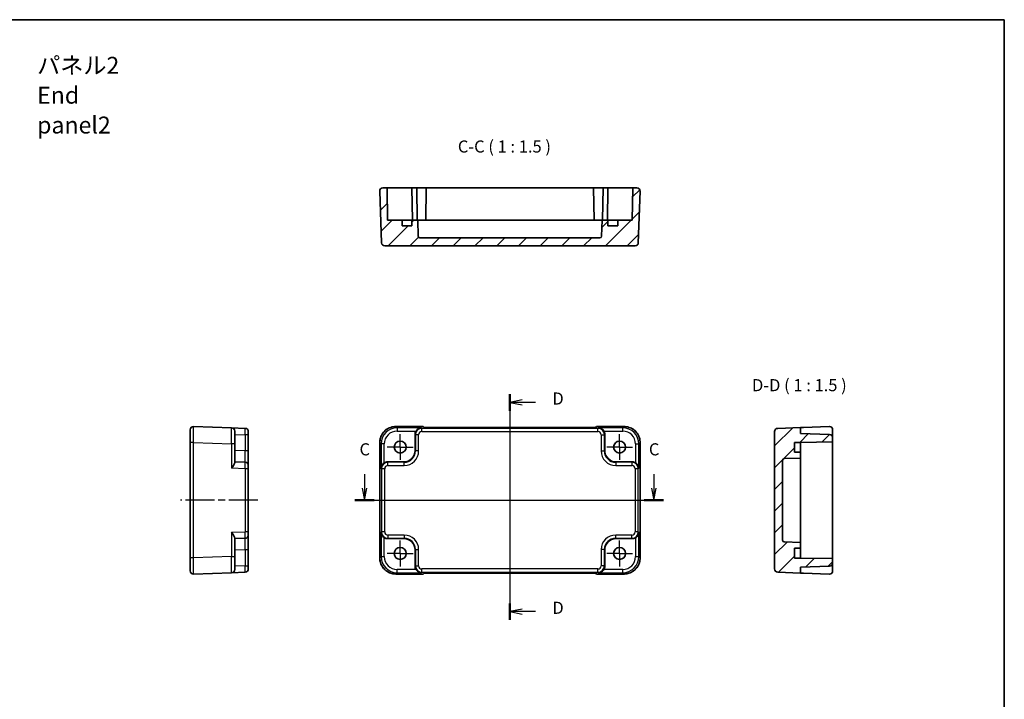
# Model space of a CAD drawing. Units: millimetres. Extents: x 22 to 2398, y 12 to 434.
# Drawn here: x 2093 to 2398, y 223 to 434 of the extents above; entities that cross this region are included whole.
import ezdxf

# ---------------------------------------------------------------- set-up
doc = ezdxf.new("R2010")
doc.units = ezdxf.units.MM
doc.header["$LTSCALE"] = 1.5
doc.linetypes.add('AM_ISO08W050', pattern=[18, 12, -1.5, 3, -1.5])
doc.linetypes.add('AM_ISO08W050x2', pattern=[9, 6, -0.75, 1.5, -0.75])
for name, color, linetype, lineweight in [('AM_7', 4, 'AM_ISO08W050', 25), ('Border (ISO)', 7, 'Continuous', 35), ('Section Line (ISO)', 7, 'Continuous', 25), ('Symbol (ISO)', 7, 'Continuous', 18), ('Visible (ISO)', 7, 'Continuous', 35), ('Visible Narrow (ISO)', 7, 'Continuous', 25)]:
    doc.layers.add(name, color=color, linetype=linetype, lineweight=lineweight)
doc.layers.add('Hatch (ISO)', color=1, linetype='Continuous', lineweight=18, true_color=0xff0000)
doc.styles.add('Note Text (TK)', font='MS PGothic.ttf')
pattern_1 = [(45, (1789.5, 0), (-3.367596, 3.367596), [])]

# ---------------------------------------------------------------- blocks, each defined once
blk = doc.blocks.new('図面枠 tk図枠')
at = {"layer": 'Border (ISO)'}
for p, q in [((14.5, 289), (405.5, 289)), ((405.5, 289), (405.5, 8))]:
    blk.add_line(p, q, dxfattribs=at)
blk = doc.blocks.new('22dTransSection2')
at = {"layer": 'Section Line (ISO)', "linetype": 'Continuous'}
for p, q in [((273.28, 195.03), (273.28, 192.15)), ((333.08, 195.03), (333.08, 192.15)), ((272.78, 192.15), (273.28, 189.65)), ((273.28, 192.15), (273.28, 189.65)), ((273.28, 189.65), (273.78, 192.15)), ((332.58, 192.15), (333.08, 189.65)), ((333.08, 192.15), (333.08, 189.65)), ((333.08, 189.65), (333.58, 192.15)), ((271.29, 189.65), (335.07, 189.65))]:
    blk.add_line(p, q, dxfattribs=at)
at = {"layer": 'Section Line (ISO)', "linetype": 'Continuous', "lineweight": 50}
for p, q in [((271.29, 189.65), (275.27, 189.65)), ((331.09, 189.65), (335.07, 189.65))]:
    blk.add_line(p, q, dxfattribs=at)
at = {"layer": 'Section Line (ISO)', "char_height": 2.5, "attachment_point": 7, "style": 'Note Text (TK)'}
for insert in [(272.26, 198.15), (332.06, 198.15)]:
    blk.add_mtext('C', dxfattribs=dict(at, insert=insert))
blk = doc.blocks.new('22dTransSection3')
at = {"layer": 'Section Line (ISO)', "linetype": 'Continuous'}
for p, q in [((303.34, 211.58), (303.34, 164.91)), ((305.84, 210.38), (303.34, 209.88)), ((305.84, 209.88), (303.34, 209.88)), ((303.34, 209.88), (305.84, 209.38)), ((308.62, 209.88), (305.84, 209.88)), ((305.84, 167.12), (303.34, 166.62)), ((305.84, 166.62), (303.34, 166.62)), ((303.34, 166.62), (305.84, 166.12)), ((308.62, 166.62), (305.84, 166.62))]:
    blk.add_line(p, q, dxfattribs=at)
at = {"layer": 'Section Line (ISO)', "linetype": 'Continuous', "lineweight": 50}
for p, q in [((303.34, 211.58), (303.34, 208.17)), ((303.34, 168.32), (303.34, 164.91))]:
    blk.add_line(p, q, dxfattribs=at)
at = {"layer": 'Section Line (ISO)', "char_height": 2.5, "attachment_point": 7, "style": 'Note Text (TK)'}
for insert in [(312.11, 208.65), (312.11, 165.39)]:
    blk.add_mtext('D', dxfattribs=dict(at, insert=insert))

msp = doc.modelspace()

# ---------------------------------------------------------------- hatches: boundary and pattern name
at = {"layer": 'Hatch (ISO)'}
h = msp.add_hatch(dxfattribs=at)
h.set_pattern_fill('ANSI31', color=256, scale=38.1, style=0)
h.set_pattern_definition(pattern_1)
edge = h.paths.add_edge_path()
edge.add_line((2211.1077, 371.352), (2206.6077, 371.352))
edge.add_line((2206.6077, 371.352), (2206.4331, 381.352))
edge.add_line((2206.4331, 381.352), (2205.1432, 381.352))
edge.add_ellipse((2205.1432, 380.352), major_axis=(0, 1), ratio=1, start_angle=0, end_angle=92)
edge.add_line((2204.1438, 380.3171), (2204.7026, 364.3171))
edge.add_ellipse((2205.702, 364.352), major_axis=(-0.9994, -0.0349), ratio=1, start_angle=0, end_angle=88)
edge.add_line((2205.702, 363.352), (2283.3134, 363.352))
edge.add_ellipse((2283.3134, 364.352), major_axis=(0, -1), ratio=1, start_angle=0, end_angle=88)
edge.add_line((2284.3128, 364.3171), (2284.8715, 380.3171))
edge.add_ellipse((2283.8722, 380.352), major_axis=(0.9994, -0.0349), ratio=1, start_angle=0, end_angle=92)
edge.add_line((2283.8722, 381.352), (2282.5822, 381.352))
edge.add_line((2282.5822, 381.352), (2282.4077, 371.352))
edge.add_line((2282.4077, 371.352), (2277.9077, 371.352))
edge.add_line((2277.9077, 371.352), (2277.9077, 369.552))
edge.add_line((2277.9077, 369.552), (2274.9077, 369.552))
edge.add_line((2274.9077, 369.552), (2274.9077, 371.352))
edge.add_line((2274.9077, 371.352), (2273.0998, 371.352))
edge.add_line((2273.0998, 371.352), (2272.9245, 366.3345))
edge.add_ellipse((2272.4248, 366.352), major_axis=(0.4997, -0.0174), ratio=1, start_angle=272, end_angle=360, ccw=False)
edge.add_line((2272.4248, 365.852), (2216.5905, 365.852))
edge.add_ellipse((2216.5905, 366.352), major_axis=(0, -0.5), ratio=1, start_angle=272, end_angle=360, ccw=False)
edge.add_line((2216.0908, 366.3345), (2215.9156, 371.352))
edge.add_line((2215.9156, 371.352), (2214.1077, 371.352))
edge.add_line((2214.1077, 371.352), (2214.1077, 369.552))
edge.add_line((2214.1077, 369.552), (2211.1077, 369.552))
edge.add_line((2211.1077, 369.552), (2211.1077, 371.352))
h = msp.add_hatch(dxfattribs=at)
h.set_pattern_fill('ANSI31', color=256, scale=38.1, style=0)
h.set_pattern_definition(pattern_1)
edge = h.paths.add_edge_path()
edge.add_line((2334.5398, 266.5701), (2332.7398, 266.5701))
edge.add_line((2332.7398, 266.5701), (2332.7398, 269.5701))
edge.add_line((2332.7398, 269.5701), (2334.5398, 269.5701))
edge.add_line((2334.5398, 269.5701), (2334.5398, 271.378))
edge.add_line((2334.5398, 271.378), (2329.5223, 271.5533))
edge.add_ellipse((2329.5398, 272.053), major_axis=(-0.0174, -0.4997), ratio=1, start_angle=272, end_angle=360, ccw=False)
edge.add_line((2329.0398, 272.053), (2329.0398, 296.8873))
edge.add_ellipse((2329.5398, 296.8873), major_axis=(-0.5, 0), ratio=1, start_angle=272, end_angle=360, ccw=False)
edge.add_line((2329.5223, 297.387), (2334.5398, 297.5622))
edge.add_line((2334.5398, 297.5622), (2334.5398, 299.3701))
edge.add_line((2334.5398, 299.3701), (2332.7398, 299.3701))
edge.add_line((2332.7398, 299.3701), (2332.7398, 302.3701))
edge.add_line((2332.7398, 302.3701), (2334.5398, 302.3701))
edge.add_line((2334.5398, 302.3701), (2344.5398, 302.5447))
edge.add_line((2344.5398, 302.5447), (2344.5398, 303.9044))
edge.add_ellipse((2343.5398, 303.9044), major_axis=(1, 0), ratio=1, start_angle=0, end_angle=88)
edge.add_line((2343.5747, 304.9038), (2334.5398, 305.2193))
edge.add_line((2334.5398, 305.2193), (2334.5398, 307.0209))
edge.add_line((2334.5398, 307.0209), (2327.5049, 306.7752))
edge.add_ellipse((2327.5398, 305.7758), major_axis=(-0.0349, 0.9994), ratio=1, start_angle=0, end_angle=88)
edge.add_line((2326.5398, 305.7758), (2326.5398, 263.1644))
edge.add_ellipse((2327.5398, 263.1644), major_axis=(-1, 0), ratio=1, start_angle=0, end_angle=88)
edge.add_line((2327.5049, 262.165), (2334.5398, 261.9193))
edge.add_line((2334.5398, 261.9193), (2334.5398, 263.7209))
edge.add_line((2334.5398, 263.7209), (2343.5747, 264.0364))
edge.add_ellipse((2343.5398, 265.0358), major_axis=(0.0349, -0.9994), ratio=1, start_angle=0, end_angle=88)
edge.add_line((2344.5398, 265.0358), (2344.5398, 266.3956))
edge.add_line((2344.5398, 266.3956), (2334.5398, 266.5701))

# ---------------------------------------------------------------- linework, layer by layer
at = {"layer": 'AM_7'}
for p, q in [((2244.5077, 310.0209), (2244.5077, 258.9193)), ((2201.1432, 284.4701), (2287.8722, 284.4701))]:
    msp.add_line(p, q, dxfattribs=at)
at = {"layer": 'AM_7', "linetype": 'AM_ISO08W050x2', "ltscale": 0.5}
for p, q in [((2210.5077, 300.9701), (2210.5077, 304.9701)), ((2278.5077, 300.9701), (2278.5077, 304.9701)), ((2210.5077, 300.9701), (2206.5077, 300.9701)), ((2210.5077, 300.9701), (2214.5077, 300.9701)), ((2210.5077, 300.9701), (2210.5077, 296.9701)), ((2278.5077, 300.9701), (2274.5077, 300.9701)), ((2278.5077, 300.9701), (2282.5077, 300.9701)), ((2278.5077, 300.9701), (2278.5077, 296.9701)), ((2210.5077, 267.9701), (2210.5077, 271.9701)), ((2278.5077, 267.9701), (2278.5077, 271.9701)), ((2210.5077, 267.9701), (2206.5077, 267.9701)), ((2210.5077, 267.9701), (2214.5077, 267.9701)), ((2210.5077, 267.9701), (2210.5077, 263.9701)), ((2278.5077, 267.9701), (2274.5077, 267.9701)), ((2278.5077, 267.9701), (2282.5077, 267.9701)), ((2278.5077, 267.9701), (2278.5077, 263.9701))]:
    msp.add_line(p, q, dxfattribs=at)
at = {"layer": 'AM_7', "linetype": 'AM_ISO08W050x2'}
msp.add_line((2166.4028, 284.4701), (2142.4028, 284.4701), dxfattribs=at)
at = {"layer": 'Visible (ISO)'}
for p, q in [((2204.1438, 380.3171), (2204.7026, 364.3171)), ((2206.4331, 381.352), (2205.1432, 381.352)), ((2206.6077, 371.352), (2206.4331, 381.352)), ((2208.9328, 381.352), (2206.4331, 381.352)), ((2208.9328, 381.352), (2214.1331, 381.352)), ((2214.1331, 381.352), (2215.6331, 381.352)), ((2214.1331, 381.352), (2214.3077, 371.352)), ((2215.6331, 381.352), (2218.5822, 381.352)), ((2215.6331, 381.352), (2215.8077, 371.352)), ((2218.5822, 381.352), (2218.4077, 371.352)), ((2218.5822, 381.352), (2270.4331, 381.352)), ((2270.4331, 381.352), (2273.3822, 381.352)), ((2270.4331, 381.352), (2270.6077, 371.352)), ((2273.3822, 381.352), (2273.2077, 371.352)), ((2273.3822, 381.352), (2274.8822, 381.352)), ((2274.8822, 381.352), (2274.7077, 371.352)), ((2274.8822, 381.352), (2280.0826, 381.352)), ((2282.5822, 381.352), (2280.0826, 381.352)), ((2282.5822, 381.352), (2282.4077, 371.352)), ((2283.8722, 381.352), (2282.5822, 381.352)), ((2284.3128, 364.3171), (2284.8715, 380.3171)), ((2211.1077, 371.352), (2206.6077, 371.352)), ((2211.1077, 369.552), (2211.1077, 371.352)), ((2211.1077, 371.352), (2211.6935, 371.352)), ((2214.1077, 369.552), (2211.1077, 369.552)), ((2211.6935, 371.352), (2214.1077, 371.352)), ((2215.9156, 371.352), (2214.1077, 371.352)), ((2214.1077, 371.352), (2214.1077, 369.552)), ((2216.0908, 366.3345), (2215.9156, 371.352)), ((2215.9156, 371.352), (2216.5577, 371.352)), ((2216.5577, 371.352), (2218.6861, 371.352)), ((2218.6861, 371.352), (2220.2361, 371.352)), ((2220.2361, 371.352), (2265.9077, 371.352)), ((2265.9077, 371.352), (2268.9077, 371.352)), ((2273.0998, 371.352), (2268.9077, 371.352)), ((2273.0998, 371.352), (2272.9245, 366.3345)), ((2274.9077, 371.352), (2273.0998, 371.352)), ((2274.9077, 369.552), (2274.9077, 371.352)), ((2274.9077, 371.352), (2277.3219, 371.352)), ((2277.9077, 369.552), (2274.9077, 369.552)), ((2277.3219, 371.352), (2277.9077, 371.352)), ((2282.4077, 371.352), (2277.9077, 371.352)), ((2277.9077, 371.352), (2277.9077, 369.552)), ((2205.702, 363.352), (2283.3134, 363.352)), ((2272.4248, 365.852), (2216.5905, 365.852)), ((2145.4028, 302.337), (2145.4028, 306.3346)), ((2158.2377, 306.9219), (2146.4377, 307.334)), ((2158.2377, 306.9219), (2162.4377, 306.7752)), ((2159.2028, 305.9225), (2159.2028, 301.925)), ((2163.4028, 305.7758), (2163.4028, 304.7765)), ((2209.1408, 307.3346), (2217.6432, 307.3346)), ((2217.6432, 307.3346), (2217.6438, 307.334)), ((2217.922, 307.0558), (2217.6438, 307.334)), ((2269.6443, 307.0209), (2219.3711, 307.0209)), ((2271.3715, 307.334), (2271.0934, 307.0558)), ((2271.3715, 307.334), (2271.3722, 307.3346)), ((2271.3722, 307.3346), (2279.8746, 307.3346)), ((2326.5398, 305.7758), (2326.5398, 263.1644)), ((2334.5398, 307.0209), (2327.5049, 306.7752)), ((2335.5398, 307.0558), (2334.5398, 307.0209)), ((2334.5398, 305.2193), (2334.5398, 307.0209)), ((2343.5747, 304.9038), (2334.5398, 305.2193)), ((2335.5398, 307.0558), (2343.5049, 307.334)), ((2344.5398, 303.9044), (2344.5398, 306.3346)), ((2145.4028, 302.337), (2145.4028, 266.6032)), ((2163.4028, 299.755), (2163.4028, 304.7765)), ((2204.1432, 266.6032), (2204.1432, 302.337)), ((2215.1077, 299.868), (2215.1077, 304.8894)), ((2273.9077, 304.8894), (2273.9077, 299.868)), ((2284.8722, 302.337), (2284.8722, 266.6032)), ((2332.7398, 299.3701), (2332.7398, 302.3701)), ((2332.7398, 302.3701), (2334.5398, 302.3701)), ((2334.5398, 302.3701), (2344.5398, 302.5447)), ((2334.5398, 302.3701), (2334.5398, 301.7843)), ((2344.5398, 302.5447), (2344.5398, 303.9044)), ((2344.5398, 302.5447), (2344.5398, 266.3956)), ((2159.2028, 296.0826), (2159.2028, 301.925)), ((2163.4028, 295.2578), (2163.4028, 299.755)), ((2334.5398, 299.3701), (2332.7398, 299.3701)), ((2334.5398, 301.7843), (2334.5398, 299.3701)), ((2334.5398, 297.5622), (2334.5398, 299.3701)), ((2162.4377, 296.2571), (2159.2028, 296.3701)), ((2206.5884, 296.3701), (2211.6098, 296.3701)), ((2277.4056, 296.3701), (2282.427, 296.3701)), ((2329.0398, 272.053), (2329.0398, 296.8873)), ((2329.5223, 297.387), (2334.5398, 297.5622)), ((2334.5398, 293.3701), (2334.5398, 297.5622)), ((2163.4028, 295.2578), (2163.4028, 294.2584)), ((2163.4028, 274.6819), (2163.4028, 294.2584)), ((2334.5398, 293.3701), (2334.5398, 290.3701)), ((2334.5398, 290.3701), (2334.5398, 275.6985)), ((2163.4028, 274.6819), (2163.4028, 273.6825)), ((2334.5398, 275.6985), (2334.5398, 274.1485)), ((2159.2028, 267.0153), (2159.2028, 272.8576)), ((2159.2028, 272.5701), (2162.4377, 272.6831)), ((2163.4028, 269.1852), (2163.4028, 273.6825)), ((2211.6098, 272.5701), (2206.5884, 272.5701)), ((2282.427, 272.5701), (2277.4056, 272.5701)), ((2334.5398, 274.1485), (2334.5398, 272.0201)), ((2334.5398, 272.0201), (2334.5398, 271.378)), ((2163.4028, 264.1638), (2163.4028, 269.1852)), ((2215.1077, 264.0508), (2215.1077, 269.0722)), ((2273.9077, 269.0722), (2273.9077, 264.0508)), ((2334.5398, 271.378), (2329.5223, 271.5533)), ((2332.7398, 266.5701), (2332.7398, 269.5701)), ((2332.7398, 269.5701), (2334.5398, 269.5701)), ((2334.5398, 269.5701), (2334.5398, 271.378)), ((2334.5398, 269.5701), (2334.5398, 267.1559)), ((2145.4028, 262.6056), (2145.4028, 266.6032)), ((2159.2028, 267.0153), (2159.2028, 263.0177)), ((2334.5398, 266.5701), (2332.7398, 266.5701)), ((2334.5398, 267.1559), (2334.5398, 266.5701)), ((2344.5398, 266.3956), (2334.5398, 266.5701)), ((2344.5398, 265.0358), (2344.5398, 266.3956)), ((2163.4028, 264.1638), (2163.4028, 263.1644)), ((2334.5398, 263.7209), (2343.5747, 264.0364)), ((2334.5398, 261.9193), (2334.5398, 263.7209)), ((2344.5398, 262.6056), (2344.5398, 265.0358)), ((2146.4377, 261.6062), (2158.2377, 262.0183)), ((2162.4377, 262.165), (2158.2377, 262.0183)), ((2217.6432, 261.6056), (2209.1408, 261.6056)), ((2217.6438, 261.6062), (2217.6432, 261.6056)), ((2217.6438, 261.6062), (2217.922, 261.8844)), ((2219.3711, 261.9193), (2269.6443, 261.9193)), ((2271.0934, 261.8844), (2271.3715, 261.6062)), ((2271.3722, 261.6056), (2271.3715, 261.6062)), ((2279.8746, 261.6056), (2271.3722, 261.6056)), ((2327.5049, 262.165), (2334.5398, 261.9193)), ((2334.5398, 261.9193), (2335.5398, 261.8844)), ((2343.5049, 261.6062), (2335.5398, 261.8844))]:
    msp.add_line(p, q, dxfattribs=at)
for centre in [(2210.5077, 300.9701), (2278.5077, 300.9701), (2210.5077, 267.9701), (2278.5077, 267.9701)]:
    msp.add_circle(centre, 1.85, dxfattribs=at)
for centre, radius, start, end in [((2205.1432, 380.352), 1, 90, 182), ((2283.8722, 380.352), 1, 358, 90), ((2216.5905, 366.352), 0.5, 182, 270), ((2272.4248, 366.352), 0.5, 270, 358), ((2205.702, 364.352), 1, 182, 270), ((2283.3134, 364.352), 1, 270, 358), ((2146.4028, 306.3346), 1, 88, 180), ((2158.2028, 305.9225), 1, 0, 88), ((2162.4028, 305.7758), 1, 0, 88), ((2327.5398, 305.7758), 1, 92, 180), ((2343.5398, 306.3346), 1, 90, 92), ((2343.5398, 306.3346), 1, 0, 90), ((2343.5398, 303.9044), 1, 0, 88), ((2162.4028, 295.2578), 1, 0, 88), ((2329.5398, 296.8873), 0.5, 92, 180), ((2162.4028, 273.6825), 1, 272, 0), ((2329.5398, 272.053), 0.5, 180, 268), ((2146.4028, 262.6056), 1, 180, 272), ((2158.2028, 263.0177), 1, 272, 0), ((2162.4028, 263.1644), 1, 272, 0), ((2327.5398, 263.1644), 1, 180, 268), ((2343.5398, 262.6056), 1, 270, 0), ((2343.5398, 265.0358), 1, 272, 0), ((2343.5398, 262.6056), 1, 268, 270)]:
    msp.add_arc(centre, radius, start, end, dxfattribs=at)
for centre, major_axis, ratio, start_param, end_param in [((2217.1089, 304.887), (-1.4159, 1.4159), 0.99878277, 0.24213916, 0.78478918), ((2219.3362, 307.0558), (-1.4146, 0.0009), 0.02467766, 0.02470274, 1.59549907), ((2269.6792, 307.0558), (1.4146, 0.0009), 0.02467766, 4.68768624, 6.25848256), ((2271.9065, 304.887), (1.4159, 1.4159), 0.99878277, 5.49839613, 6.04104615), ((2211.6056, 299.8722), (2.4779, -2.4779), 0.99878277, 5.49839613, 7.06797448), ((2277.4098, 299.8722), (-2.4779, -2.4779), 0.99878277, 5.49839613, 7.06797448), ((2206.5908, 294.3689), (-1.4159, 1.4159), 0.99878277, 5.49839613, 6.04104615), ((2282.4246, 294.3689), (1.4159, 1.4159), 0.99878277, 0.24213916, 0.78478918), ((2206.5908, 274.5713), (-1.4159, -1.4159), 0.99878277, 0.24213916, 0.78478918), ((2211.6056, 269.068), (2.4779, 2.4779), 0.99878277, 5.49839613, 7.06797448), ((2277.4098, 269.068), (-2.4779, 2.4779), 0.99878277, 5.49839613, 7.06797448), ((2282.4246, 274.5713), (1.4159, -1.4159), 0.99878277, 5.49839613, 6.04104615), ((2217.1089, 264.0532), (-1.4159, -1.4159), 0.99878277, 5.49839613, 6.04104615), ((2271.9065, 264.0532), (1.4159, -1.4159), 0.99878277, 0.24213916, 0.78478918), ((2219.3362, 261.8844), (-1.4146, -0.0009), 0.02467766, 4.68768624, 6.25848256), ((2269.6792, 261.8844), (1.4146, -0.0009), 0.02467766, 0.02470274, 1.59549907)]:
    msp.add_ellipse(centre, major_axis=major_axis, ratio=ratio, start_param=start_param, end_param=end_param, dxfattribs=at)
for points, knots in [([(2209.1408, 307.3346), (2208.6173, 307.3346), (2208.094, 307.2518), (2207.0985, 306.9284), (2206.6264, 306.688), (2205.7796, 306.0728), (2205.405, 305.6982), (2204.7898, 304.8514), (2204.5494, 304.3793), (2204.226, 303.3838), (2204.1432, 302.8605), (2204.1432, 302.337)], [-0.78478918, -0.78478918, -0.78478918, -0.78478918, -0.47087351, -0.47087351, -0.15695784, -0.15695784, 0.15695784, 0.15695784, 0.47087351, 0.47087351, 0.78478918, 0.78478918, 0.78478918, 0.78478918]), ([(2217.0728, 306.9219), (2216.8951, 306.9174), (2216.7019, 306.8864), (2216.3248, 306.7618), (2216.1409, 306.6681), (2215.8688, 306.475), (2215.7533, 306.3756), (2215.5529, 306.157), (2215.4664, 306.0402), (2215.3952, 305.9225)], [0, 0, 0, 0, 0.065804439, 0.065804439, 0.131608877, 0.131608877, 0.176450971, 0.176450971, 0.217261158, 0.217261158, 0.217261158, 0.217261158]), ([(2273.6202, 305.9225), (2273.5483, 306.0414), (2273.4607, 306.1593), (2273.2581, 306.3795), (2273.1413, 306.4794), (2272.8687, 306.6712), (2272.6859, 306.7638), (2272.3111, 306.8868), (2272.1191, 306.9174), (2271.9426, 306.9219)], [0.541194329, 0.541194329, 0.541194329, 0.541194329, 0.582437261, 0.582437261, 0.627712548, 0.627712548, 0.693083598, 0.693083598, 0.758454648, 0.758454648, 0.758454648, 0.758454648]), ([(2284.8722, 302.337), (2284.8722, 302.8605), (2284.7893, 303.3838), (2284.466, 304.3793), (2284.2255, 304.8514), (2283.6104, 305.6982), (2283.2358, 306.0728), (2282.389, 306.688), (2281.9169, 306.9284), (2280.9214, 307.2518), (2280.398, 307.3346), (2279.8746, 307.3346)], [-0.78478918, -0.78478918, -0.78478918, -0.78478918, -0.47087351, -0.47087351, -0.15695784, -0.15695784, 0.15695784, 0.15695784, 0.47087351, 0.47087351, 0.78478918, 0.78478918, 0.78478918, 0.78478918]), ([(2159.2028, 296.0826), (2159.2026, 296.0107), (2159.1807, 295.9231), (2159.1007, 295.7205), (2159.0396, 295.6037), (2158.8817, 295.3311), (2158.762, 295.1483), (2158.5038, 294.7735), (2158.3654, 294.5815), (2158.2377, 294.405)], [0.541194329, 0.541194329, 0.541194329, 0.541194329, 0.582437261, 0.582437261, 0.627712548, 0.627712548, 0.693083598, 0.693083598, 0.758454648, 0.758454648, 0.758454648, 0.758454648]), ([(2205.5553, 296.0826), (2205.4364, 296.0107), (2205.3185, 295.9231), (2205.0983, 295.7205), (2204.9984, 295.6037), (2204.8066, 295.3311), (2204.714, 295.1483), (2204.591, 294.7735), (2204.5604, 294.5815), (2204.5559, 294.405)], [0.541194329, 0.541194329, 0.541194329, 0.541194329, 0.582437261, 0.582437261, 0.627712548, 0.627712548, 0.693083598, 0.693083598, 0.758454648, 0.758454648, 0.758454648, 0.758454648]), ([(2284.4595, 294.405), (2284.4512, 294.7336), (2284.3383, 295.1187), (2284.0618, 295.5476), (2283.9572, 295.6782), (2283.7209, 295.9049), (2283.5918, 296.0029), (2283.4601, 296.0826)], [0, 0, 0, 0, 0.121708689, 0.121708689, 0.171534026, 0.171534026, 0.217322628, 0.217322628, 0.217322628, 0.217322628]), ([(2158.2377, 274.5352), (2158.3663, 274.3576), (2158.5055, 274.1643), (2158.7652, 273.7872), (2158.8854, 273.6034), (2159.0424, 273.3312), (2159.1025, 273.2157), (2159.1812, 273.0154), (2159.2026, 272.9288), (2159.2028, 272.8576)], [0, 0, 0, 0, 0.065804439, 0.065804439, 0.131608877, 0.131608877, 0.176450971, 0.176450971, 0.217261158, 0.217261158, 0.217261158, 0.217261158]), ([(2204.5559, 274.5352), (2204.5604, 274.3576), (2204.5914, 274.1643), (2204.716, 273.7872), (2204.8097, 273.6034), (2205.0028, 273.3312), (2205.1022, 273.2157), (2205.3208, 273.0154), (2205.4376, 272.9288), (2205.5553, 272.8576)], [0, 0, 0, 0, 0.065804439, 0.065804439, 0.131608877, 0.131608877, 0.176450971, 0.176450971, 0.217261158, 0.217261158, 0.217261158, 0.217261158]), ([(2283.4601, 272.8576), (2283.579, 272.9295), (2283.6969, 273.0171), (2283.9171, 273.2197), (2284.017, 273.3365), (2284.2088, 273.6091), (2284.3013, 273.7919), (2284.4244, 274.1667), (2284.455, 274.3587), (2284.4595, 274.5352)], [0.541193407, 0.541193407, 0.541193407, 0.541193407, 0.582436339, 0.582436339, 0.627711626, 0.627711626, 0.693082677, 0.693082677, 0.758453727, 0.758453727, 0.758453727, 0.758453727]), ([(2204.1432, 266.6032), (2204.1432, 266.0798), (2204.226, 265.5564), (2204.5494, 264.5609), (2204.7898, 264.0888), (2205.405, 263.242), (2205.7796, 262.8674), (2206.6264, 262.2523), (2207.0985, 262.0118), (2208.094, 261.6885), (2208.6173, 261.6056), (2209.1408, 261.6056)], [-0.78478918, -0.78478918, -0.78478918, -0.78478918, -0.47087351, -0.47087351, -0.15695784, -0.15695784, 0.15695784, 0.15695784, 0.47087351, 0.47087351, 0.78478918, 0.78478918, 0.78478918, 0.78478918]), ([(2279.8746, 261.6056), (2280.398, 261.6056), (2280.9214, 261.6885), (2281.9169, 262.0118), (2282.389, 262.2523), (2283.2358, 262.8674), (2283.6104, 263.242), (2284.2255, 264.0888), (2284.466, 264.5609), (2284.7893, 265.5564), (2284.8722, 266.0798), (2284.8722, 266.6032)], [-0.78478918, -0.78478918, -0.78478918, -0.78478918, -0.47087351, -0.47087351, -0.15695784, -0.15695784, 0.15695784, 0.15695784, 0.47087351, 0.47087351, 0.78478918, 0.78478918, 0.78478918, 0.78478918]), ([(2215.3952, 263.0177), (2215.4749, 262.886), (2215.5729, 262.7569), (2215.7996, 262.5206), (2215.9302, 262.416), (2216.3591, 262.1395), (2216.7442, 262.0266), (2217.0728, 262.0183)], [0.541197787, 0.541197787, 0.541197787, 0.541197787, 0.586986389, 0.586986389, 0.636811726, 0.636811726, 0.758520415, 0.758520415, 0.758520415, 0.758520415]), ([(2271.9426, 262.0183), (2272.1202, 262.0228), (2272.3135, 262.0538), (2272.6905, 262.1784), (2272.8744, 262.2721), (2273.1466, 262.4652), (2273.2621, 262.5646), (2273.4624, 262.7832), (2273.549, 262.9001), (2273.6202, 263.0177)], [0, 0, 0, 0, 0.065804439, 0.065804439, 0.131608877, 0.131608877, 0.176450971, 0.176450971, 0.217261158, 0.217261158, 0.217261158, 0.217261158])]:
    msp.add_open_spline(points, degree=3, knots=knots, dxfattribs=at)
at = {"layer": 'Visible Narrow (ISO)'}
for p, q in [((2209.1408, 307.334), (2209.1408, 307.3346)), ((2209.1408, 307.334), (2217.6438, 307.334)), ((2209.5528, 306.9219), (2209.1408, 307.334)), ((2217.0728, 306.9219), (2209.5528, 306.9219)), ((2209.5528, 306.9219), (2209.5528, 305.9225)), ((2209.5528, 305.9225), (2215.3952, 305.9225)), ((2217.0728, 306.9219), (2217.2194, 306.7752)), ((2271.7959, 306.7752), (2217.2194, 306.7752)), ((2217.2194, 305.7758), (2217.2194, 306.7752)), ((2217.2194, 305.7758), (2271.7959, 305.7758)), ((2271.3715, 307.334), (2279.8746, 307.334)), ((2271.7959, 306.7752), (2271.9426, 306.9219)), ((2271.7959, 305.7758), (2271.7959, 306.7752)), ((2279.4625, 306.9219), (2271.9426, 306.9219)), ((2273.6202, 305.9225), (2279.4625, 305.9225)), ((2279.8746, 307.334), (2279.4625, 306.9219)), ((2279.4625, 305.9225), (2279.4625, 306.9219)), ((2279.8746, 307.3346), (2279.8746, 307.334)), ((2146.4377, 302.337), (2145.4028, 302.337)), ((2146.4377, 266.6032), (2146.4377, 302.337)), ((2146.4377, 302.337), (2158.2377, 301.925)), ((2159.2028, 304.8894), (2162.4377, 304.7765)), ((2163.4028, 304.7765), (2162.4377, 304.7765)), ((2162.4377, 304.7765), (2162.4377, 299.755)), ((2204.1438, 302.337), (2204.1432, 302.337)), ((2204.1438, 266.6032), (2204.1438, 302.337)), ((2204.1438, 302.337), (2204.5559, 301.925)), ((2215.1077, 304.8894), (2215.2207, 304.7765)), ((2216.22, 304.7765), (2215.2207, 304.7765)), ((2215.2207, 304.7765), (2215.2207, 299.755)), ((2216.22, 299.755), (2216.22, 304.7765)), ((2272.7953, 304.7765), (2273.7947, 304.7765)), ((2272.7953, 304.7765), (2272.7953, 299.755)), ((2273.7947, 304.7765), (2273.9077, 304.8894)), ((2273.7947, 299.755), (2273.7947, 304.7765)), ((2284.4595, 301.925), (2284.8715, 302.337)), ((2284.8722, 302.337), (2284.8715, 302.337)), ((2284.8715, 302.337), (2284.8715, 266.6032)), ((2158.2377, 301.925), (2158.2377, 294.405)), ((2159.2028, 301.925), (2158.2377, 301.925)), ((2162.4377, 299.755), (2159.2028, 299.868)), ((2163.4028, 299.755), (2162.4377, 299.755)), ((2204.5559, 301.925), (2204.5559, 294.405)), ((2205.5553, 301.925), (2204.5559, 301.925)), ((2205.5553, 296.0826), (2205.5553, 301.925)), ((2215.2207, 299.755), (2215.1077, 299.868)), ((2216.22, 299.755), (2215.2207, 299.755)), ((2272.7953, 299.755), (2273.7947, 299.755)), ((2273.9077, 299.868), (2273.7947, 299.755)), ((2283.4601, 301.925), (2284.4595, 301.925)), ((2283.4601, 301.925), (2283.4601, 296.0826)), ((2284.4595, 294.405), (2284.4595, 301.925)), ((2206.7013, 296.2571), (2206.5884, 296.3701)), ((2206.7013, 295.2578), (2206.7013, 296.2571)), ((2211.7228, 296.2571), (2206.7013, 296.2571)), ((2211.6098, 296.3701), (2211.7228, 296.2571)), ((2211.7228, 295.2578), (2211.7228, 296.2571)), ((2277.2926, 296.2571), (2277.4056, 296.3701)), ((2277.2926, 296.2571), (2277.2926, 295.2578)), ((2282.314, 296.2571), (2277.2926, 296.2571)), ((2282.427, 296.3701), (2282.314, 296.2571)), ((2282.314, 296.2571), (2282.314, 295.2578)), ((2162.4377, 294.2584), (2158.2377, 294.405)), ((2163.4028, 294.2584), (2162.4377, 294.2584)), ((2162.4377, 294.2584), (2162.4377, 274.6819)), ((2204.7026, 294.2584), (2204.5559, 294.405)), ((2205.702, 294.2584), (2204.7026, 294.2584)), ((2204.7026, 294.2584), (2204.7026, 274.6819)), ((2205.702, 274.6819), (2205.702, 294.2584)), ((2206.7013, 295.2578), (2211.7228, 295.2578)), ((2277.2926, 295.2578), (2282.314, 295.2578)), ((2284.3128, 294.2584), (2283.3134, 294.2584)), ((2283.3134, 294.2584), (2283.3134, 274.6819)), ((2284.4595, 294.405), (2284.3128, 294.2584)), ((2284.3128, 274.6819), (2284.3128, 294.2584)), ((2158.2377, 274.5352), (2162.4377, 274.6819)), ((2163.4028, 274.6819), (2162.4377, 274.6819)), ((2204.5559, 274.5352), (2204.7026, 274.6819)), ((2205.702, 274.6819), (2204.7026, 274.6819)), ((2284.3128, 274.6819), (2283.3134, 274.6819)), ((2284.3128, 274.6819), (2284.4595, 274.5352)), ((2158.2377, 274.5352), (2158.2377, 267.0153)), ((2204.5559, 274.5352), (2204.5559, 267.0153)), ((2205.5553, 267.0153), (2205.5553, 272.8576)), ((2206.5884, 272.5701), (2206.7013, 272.6831)), ((2206.7013, 273.6825), (2206.7013, 272.6831)), ((2211.7228, 273.6825), (2206.7013, 273.6825)), ((2206.7013, 272.6831), (2211.7228, 272.6831)), ((2211.7228, 272.6831), (2211.6098, 272.5701)), ((2211.7228, 273.6825), (2211.7228, 272.6831)), ((2277.2926, 272.6831), (2277.2926, 273.6825)), ((2282.314, 273.6825), (2277.2926, 273.6825)), ((2277.4056, 272.5701), (2277.2926, 272.6831)), ((2277.2926, 272.6831), (2282.314, 272.6831)), ((2282.314, 272.6831), (2282.314, 273.6825)), ((2282.314, 272.6831), (2282.427, 272.5701)), ((2283.4601, 272.8576), (2283.4601, 267.0153)), ((2284.4595, 267.0153), (2284.4595, 274.5352)), ((2159.2028, 269.0722), (2162.4377, 269.1852)), ((2162.4377, 269.1852), (2163.4028, 269.1852)), ((2162.4377, 269.1852), (2162.4377, 264.1638)), ((2215.1077, 269.0722), (2215.2207, 269.1852)), ((2215.2207, 269.1852), (2216.22, 269.1852)), ((2215.2207, 269.1852), (2215.2207, 264.1638)), ((2216.22, 264.1638), (2216.22, 269.1852)), ((2273.7947, 269.1852), (2272.7953, 269.1852)), ((2272.7953, 269.1852), (2272.7953, 264.1638)), ((2273.7947, 269.1852), (2273.9077, 269.0722)), ((2273.7947, 264.1638), (2273.7947, 269.1852)), ((2146.4377, 266.6032), (2145.4028, 266.6032)), ((2158.2377, 267.0153), (2146.4377, 266.6032)), ((2158.2377, 267.0153), (2159.2028, 267.0153)), ((2204.1438, 266.6032), (2204.1432, 266.6032)), ((2204.5559, 267.0153), (2204.1438, 266.6032)), ((2204.5559, 267.0153), (2205.5553, 267.0153)), ((2283.4601, 267.0153), (2284.4595, 267.0153)), ((2284.8715, 266.6032), (2284.4595, 267.0153)), ((2284.8722, 266.6032), (2284.8715, 266.6032)), ((2162.4377, 264.1638), (2159.2028, 264.0508)), ((2162.4377, 264.1638), (2163.4028, 264.1638)), ((2209.5528, 262.0183), (2209.5528, 263.0177)), ((2215.3952, 263.0177), (2209.5528, 263.0177)), ((2215.2207, 264.1638), (2215.1077, 264.0508)), ((2215.2207, 264.1638), (2216.22, 264.1638)), ((2217.2194, 262.165), (2217.2194, 263.1644)), ((2271.7959, 263.1644), (2217.2194, 263.1644)), ((2271.7959, 262.165), (2271.7959, 263.1644)), ((2273.7947, 264.1638), (2272.7953, 264.1638)), ((2279.4625, 263.0177), (2273.6202, 263.0177)), ((2273.9077, 264.0508), (2273.7947, 264.1638)), ((2279.4625, 262.0183), (2279.4625, 263.0177)), ((2209.1408, 261.6062), (2209.5528, 262.0183)), ((2209.1408, 261.6062), (2209.1408, 261.6056)), ((2217.6438, 261.6062), (2209.1408, 261.6062)), ((2209.5528, 262.0183), (2217.0728, 262.0183)), ((2217.2194, 262.165), (2217.0728, 262.0183)), ((2217.2194, 262.165), (2271.7959, 262.165)), ((2279.8746, 261.6062), (2271.3715, 261.6062)), ((2271.9426, 262.0183), (2271.7959, 262.165)), ((2271.9426, 262.0183), (2279.4625, 262.0183)), ((2279.4625, 262.0183), (2279.8746, 261.6062)), ((2279.8746, 261.6056), (2279.8746, 261.6062))]:
    msp.add_line(p, q, dxfattribs=at)
for centre, major_axis, ratio, start_param, end_param in [((2146.4028, 302.3321), (0.0349, 5.0018), 0.00697021, 4.71341222, 6.28299057), ((2158.2028, 301.9201), (-0.0349, -5.0018), 0.00697021, 1.57181957, 3.14139792), ((2162.4028, 304.7752), (-0.0349, -2), 0.01743381, 1.57170981, 3.14128816), ((2209.1457, 302.3321), (-3.5381, 3.5381), 0.99926901, 5.49839613, 7.06797448), ((2209.5577, 301.9201), (-3.5381, 3.5381), 0.99926901, 5.49839613, 7.06797448), ((2209.5577, 301.9201), (-2.8319, 2.8319), 0.99878277, 5.49839613, 7.06797448), ((2217.2207, 304.7752), (-1.4142, 1.4142), 0.99999926, 5.49839613, 7.06797448), ((2217.2207, 304.7752), (-0.708, 0.708), 0.99878277, 5.49839613, 7.06797448), ((2271.7947, 304.7752), (1.4142, 1.4142), 0.99999926, 5.49839613, 7.06797448), ((2271.7947, 304.7752), (0.708, 0.708), 0.99878277, 5.49839613, 7.06797448), ((2279.4577, 301.9201), (3.5381, 3.5381), 0.99926901, 5.49839613, 7.06797448), ((2279.4577, 301.9201), (2.8319, 2.8319), 0.99878277, 5.49839613, 7.06797448), ((2279.8697, 302.3321), (3.5381, 3.5381), 0.99926901, 5.49839613, 7.06797448), ((2162.4028, 299.7605), (0.0349, -3.5034), 0.00994517, 6.28273874, 7.8523171), ((2211.7173, 299.7605), (3.1859, -3.1859), 0.99878277, 5.49839613, 7.06797448), ((2211.7173, 299.7605), (2.4796, -2.4796), 0.99808896, 5.49839613, 7.06797448), ((2277.2981, 299.7605), (-3.1859, -3.1859), 0.99878277, 5.49839613, 7.06797448), ((2277.2981, 299.7605), (-2.4796, -2.4796), 0.99808896, 5.49839613, 7.06797448), ((2162.4028, 294.2571), (-0.0349, -2), 0.01743381, 1.57170981, 3.14128816), ((2206.7026, 294.2571), (-1.4142, 1.4142), 0.99999926, 5.49839613, 7.06797448), ((2282.3128, 294.2571), (1.4142, 1.4142), 0.99999926, 5.49839613, 7.06797448), ((2206.7026, 294.2571), (-0.708, 0.708), 0.99878277, 5.49839613, 7.06797448), ((2282.3128, 294.2571), (0.708, 0.708), 0.99878277, 5.49839613, 7.06797448), ((2162.4028, 274.6831), (0.0349, -2), 0.01743381, 0.00030449, 1.56988285), ((2206.7026, 274.6831), (-1.4142, -1.4142), 0.99999926, 5.49839613, 7.06797448), ((2206.7026, 274.6831), (-0.708, -0.708), 0.99878277, 5.49839613, 7.06797448), ((2282.3128, 274.6831), (1.4142, -1.4142), 0.99999926, 5.49839613, 7.06797448), ((2282.3128, 274.6831), (0.708, -0.708), 0.99878277, 5.49839613, 7.06797448), ((2162.4028, 269.1797), (-0.0349, -3.5034), 0.00994517, 1.57246087, 3.14203922), ((2211.7173, 269.1797), (3.1859, 3.1859), 0.99878277, 5.49839613, 7.06797448), ((2211.7173, 269.1797), (2.4796, 2.4796), 0.99808896, 5.49839613, 7.06797448), ((2277.2981, 269.1797), (-3.1859, 3.1859), 0.99878277, 5.49839613, 7.06797448), ((2277.2981, 269.1797), (-2.4796, 2.4796), 0.99808896, 5.49839613, 7.06797448), ((2146.4028, 266.6081), (-0.0349, 5.0018), 0.00697021, 3.14178738, 4.71136574), ((2158.2028, 267.0201), (0.0349, -5.0018), 0.00697021, 0.00019473, 1.56977309), ((2209.1457, 266.6081), (-3.5381, -3.5381), 0.99926901, 5.49839613, 7.06797448), ((2209.5577, 267.0201), (-3.5381, -3.5381), 0.99926901, 5.49839613, 7.06797448), ((2209.5577, 267.0201), (-2.8319, -2.8319), 0.99878277, 5.49839613, 7.06797448), ((2279.4577, 267.0201), (3.5381, -3.5381), 0.99926901, 5.49839613, 7.06797448), ((2279.4577, 267.0201), (2.8319, -2.8319), 0.99878277, 5.49839613, 7.06797448), ((2279.8697, 266.6081), (3.5381, -3.5381), 0.99926901, 5.49839613, 7.06797448), ((2162.4028, 264.165), (0.0349, -2), 0.01743381, 0.00030449, 1.56988285), ((2217.2207, 264.165), (-1.4142, -1.4142), 0.99999926, 5.49839613, 7.06797448), ((2217.2207, 264.165), (-0.708, -0.708), 0.99878277, 5.49839613, 7.06797448), ((2271.7947, 264.165), (1.4142, -1.4142), 0.99999926, 5.49839613, 7.06797448), ((2271.7947, 264.165), (0.708, -0.708), 0.99878277, 5.49839613, 7.06797448)]:
    msp.add_ellipse(centre, major_axis=major_axis, ratio=ratio, start_param=start_param, end_param=end_param, dxfattribs=at)

# ---------------------------------------------------------------- block references
at = {"xscale": 1.5, "yscale": 1.5, "zscale": 1.5}
msp.add_blockref('図面枠 tk図枠', (1789.5, 0), dxfattribs=at)
at = {"layer": 'Section Line (ISO)', "xscale": 1.5, "yscale": 1.5, "zscale": 1.5}
for name in ['22dTransSection3', '22dTransSection2']:
    msp.add_blockref(name, (1789.5, 0), dxfattribs=at)

# ---------------------------------------------------------------- texts
at = {"layer": 'Symbol (ISO)', "color": 7, "insert": (2097.9663, 410.0833), "char_height": 5.25, "width": 35.767543, "attachment_point": 4, "line_spacing_factor": 1.058182, "style": 'Note Text (TK)'}
msp.add_mtext('{\\fＭＳ Ｐゴシック|b0|i0;\\H5.2500;パネル2\\P\\fＭＳ Ｐゴシック|b0|i0;\\H5.2500;End panel2}', dxfattribs=at)
at = {"layer": 'Symbol (ISO)', "color": 7, "char_height": 3.75, "attachment_point": 7, "style": 'Note Text (TK)'}
for s, insert in [('C-C ( 1 : 1.5 )', (2228.3744, 391.1263)), ('D-D ( 1 : 1.5 )', (2319.5391, 317.1183))]:
    msp.add_mtext(s, dxfattribs=dict(at, insert=insert))

doc.saveas('drawing.dxf')
